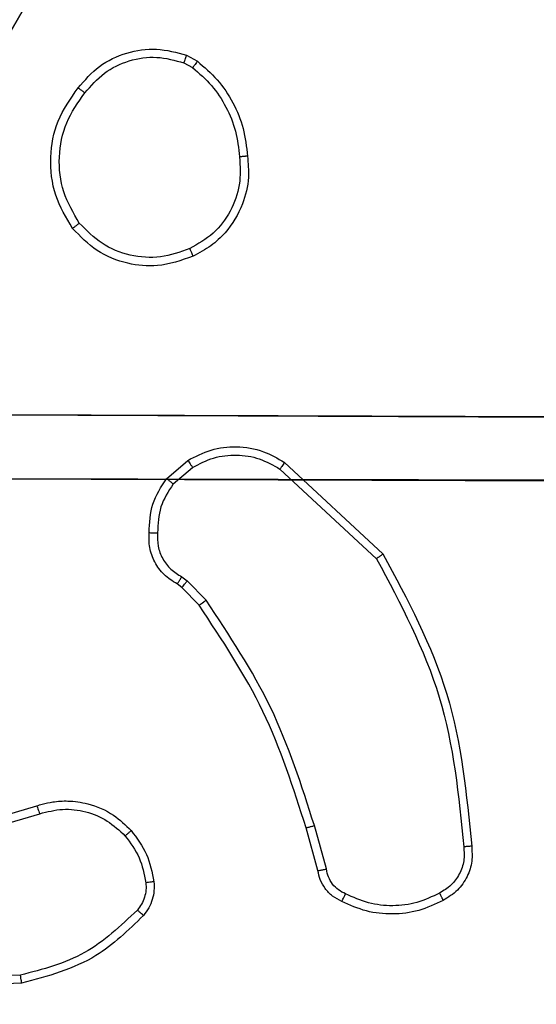
# Model space of a CAD drawing. Units: centimetres. Extents: x -345 to 300, y -315 to 342.
# Drawn here: x -64 to -63, y -121 to -119 of the extents above; entities that cross this region are included whole.
import ezdxf

# ---------------------------------------------------------------- set-up
doc = ezdxf.new("R2010")
doc.units = ezdxf.units.CM
doc.header["$LTSCALE"] = 2.54
doc.layers.get('0').update_dxf_attribs({"true_color": 0xff5454})
doc.layers.add('VP-EQ', color=7, linetype='Continuous', true_color=0x8a3492)

# ---------------------------------------------------------------- blocks, each defined once
blk = doc.blocks.new('Komponent_2')
at = {"color": 251, "true_color": 0x646464}
mesh = blk.add_polyface(dxfattribs=at)
corners = [(9, 0, 158.3951), (8.7424, 4.0502, 158.3951), (4.95, 0, 158.3951), (9, 4.0502, 158.3951), (0, 0, 158.3951), (0.2576, 4.05, 158.3951), (0, 4.05, 158.3951), (4.05, 0, 158.3951), (0.2576, 4.95, 158.3951), (4.0498, 8.7424, 158.3951), (4.0498, 9, 158.3951), (4.05, 0.2576, 158.3951), (4.9498, 8.7424, 158.3951), (4.95, 0.2576, 158.3951), (4.9498, 9, 158.3951), (9, 9, 158.3951), (8.7424, 4.9502, 158.3951), (9, 4.9502, 158.3951), (0, 9, 158.3951), (0, 4.95, 158.3951)]
mesh.append_faces([[corners[k] for k in face] for face in [(1, 0, 3), (4, 5, 6), (15, 16, 17), (8, 18, 19)]], dxfattribs={"vtx0": -1, "color": 251})
mesh.append_faces([[corners[k] for k in face] for face in [(0, 1, 2), (5, 7, 8), (9, 11, 12), (12, 13, 14), (14, 13, 15), (16, 2, 1), (18, 8, 10)]], dxfattribs={"vtx0": -1, "vtx1": -1, "color": 251})
mesh.append_faces([[corners[k] for k in face] for face in [(8, 7, 9), (15, 2, 16)]], dxfattribs={"vtx0": -1, "vtx1": -1, "vtx2": -1, "color": 251})
mesh.append_faces([[corners[k] for k in face] for face in [(5, 4, 7), (8, 9, 10), (9, 7, 11), (12, 11, 13), (15, 13, 2)]], dxfattribs={"vtx0": -1, "vtx2": -1, "color": 251})
mesh = blk.add_polyface(dxfattribs=at)
corners = [(4.0498, 9), (0, 4.95), (0, 9), (0.2576, 4.95), (4.9498, 8.7424), (4.05, 0.2576), (4.0498, 8.7424), (4.95, 0.2576), (0.2576, 4.05), (0, 0), (0, 4.05), (4.05, 0), (9, 9), (4.9498, 9), (4.95, 0), (8.7424, 4.9502), (8.7424, 4.0502), (9, 4.9502), (9, 0), (9, 4.0502)]
mesh.append_faces([[corners[k] for k in face] for face in [(0, 1, 2), (8, 9, 10), (12, 4, 13), (15, 12, 17), (18, 16, 19)]], dxfattribs={"vtx0": -1, "color": 251})
mesh.append_faces([[corners[k] for k in face] for face in [(1, 0, 3), (4, 5, 6), (5, 4, 7), (9, 8, 11), (6, 3, 0), (11, 6, 5), (7, 12, 14)]], dxfattribs={"vtx0": -1, "vtx1": -1, "color": 251})
mesh.append_faces([[corners[k] for k in face] for face in [(11, 3, 6), (4, 12, 7), (14, 12, 15)]], dxfattribs={"vtx0": -1, "vtx1": -1, "vtx2": -1, "color": 251})
mesh.append_faces([[corners[k] for k in face] for face in [(11, 8, 3), (14, 15, 16), (16, 18, 14)]], dxfattribs={"vtx0": -1, "vtx2": -1, "color": 251})
mesh = blk.add_polyface(dxfattribs=at)
corners = [(9, 9), (9, 4.9502, 158.3951), (9, 4.9502), (9, 9, 158.3951)]
mesh.append_faces([[corners[k] for k in face] for face in [(0, 1, 2), (1, 0, 3)]], dxfattribs={"vtx0": -1, "color": 251})
blk = doc.blocks.new('Grupuj_9')
at = {"color": 0}
blk.add_blockref('Komponent_2', (0.3, 0.3), dxfattribs=at)
blk = doc.blocks.new('noga_WOODEN_LOW_3')
at = {"color": 0}
blk.add_blockref('Grupuj_9', (0, 0), dxfattribs=at)
blk = doc.blocks.new('R__nica_1')
at = {"color": 0}
for p, q in [((130.8754, 0.1587, 3.1614), (1.4898, 0.6067, 2.9759)), ((130.8754, 0.1587, 3.1614), (1.4898, 0.6067, 2.9759)), ((130.7868, 0.0054, 1.2675), (1.4863, 0.4531, 1.0821)), ((130.7868, 0.0054, 1.2675), (1.4863, 0.4531, 1.0821))]:
    blk.add_line(p, q, dxfattribs=at)
mesh = blk.add_polyface(dxfattribs=at)
corners = [(1.4898, 0.6067, 2.9759), (131.8646, 1.8722, 3.9767), (0.4966, 2.3271, 3.7883), (130.8754, 0.1587, 3.1614)]
mesh.append_faces([[corners[k] for k in face] for face in [(0, 1, 2), (1, 0, 3)]], dxfattribs={"vtx0": -1, "color": 0})
mesh = blk.add_polyface(dxfattribs=at)
corners = [(131.6876, 1.5655, 0.1889), (1.5555, 0.493, 1.0544), (0.6744, 2.0192, 0.001), (130.7868, 0.0054, 1.2675), (1.4863, 0.4531, 1.0821)]
mesh.append_faces([[corners[k] for k in face] for face in [(0, 1, 2)]], dxfattribs={"vtx0": -1, "color": 0})
mesh.append_faces([[corners[k] for k in face] for face in [(1, 0, 3)]], dxfattribs={"vtx0": -1, "vtx2": -1, "color": 0})
mesh.append_faces([[corners[k] for k in face] for face in [(3, 4, 1)]], dxfattribs={"vtx2": -1, "color": 0})
mesh = blk.add_polyface(dxfattribs=at)
corners = [(130.7868, 0.0054, 1.2675), (1.5555, 0.493, 1.5773), (1.4863, 0.4531, 1.0821), (130.8754, 0.1587, 3.1614), (1.4898, 0.6067, 2.9759)]
mesh.append_faces([[corners[k] for k in face] for face in [(0, 1, 2), (1, 3, 4)]], dxfattribs={"vtx0": -1, "color": 0})
mesh.append_faces([[corners[k] for k in face] for face in [(1, 0, 3)]], dxfattribs={"vtx0": -1, "vtx2": -1, "color": 0})
blk = doc.blocks.new('Komponent_39')
at = {"color": 253, "true_color": 0xa8a8a8}
blk.add_blockref('R__nica_1', (0.791, 0.1946, 3.7556), dxfattribs=at)
blk = doc.blocks.new('RC1487_')
at = {"color": 0, "linetype": 'Continuous', "lineweight": 25}
for p, q in [((685.7617, 361.1831), (685.984, 361.4186)), ((685.7778, 361.1723), (685.9954, 361.403)), ((686.7411, 361.2763), (686.6364, 361.2482)), ((686.7449, 361.2559), (686.6415, 361.2281)), ((684.7801, 360.9558), (684.7946, 360.9815)), ((686.0452, 360.9469), (686.0919, 360.9918)), ((684.7983, 360.9492), (684.81, 360.97)), ((685.8114, 360.915), (685.7719, 360.9619)), ((686.1037, 360.975), (686.0611, 360.9339)), ((685.7987, 360.8992), (685.7552, 360.9507)), ((686.035, 360.9339), (686.0452, 360.9469)), ((686.0611, 360.9339), (686.0521, 360.9224)), ((686.6654, 360.2952), (686.5834, 360.5804)), ((686.685, 360.2999), (686.6024, 360.5873)), ((686.9906, 360.5377), (687.0015, 360.1224)), ((687.0102, 360.5404), (687.0213, 360.1195))]:
    blk.add_line(p, q, dxfattribs=at)
for points, knots in [([(685.5071, 364.6442), (686.2813, 364.1973), (687.83, 363.3031), (690.1558, 361.9603), (691.7045, 361.0662), (692.4787, 360.6192)], [0, 0, 0, 0, 0.333296, 0.666702, 1, 1, 1, 1]), ([(692.3941, 360.4513), (691.6177, 360.8995), (690.065, 361.7959), (687.733, 363.1423), (686.1804, 364.0388), (685.404, 364.4871)], [0, 0, 0, 0, 0.333336, 0.666663, 1, 1, 1, 1]), ([(685.984, 361.4186), (686.0946, 361.4767), (686.3157, 361.5929), (686.5645, 361.6152), (686.6889, 361.6263)], [0, 0, 0, 0, 0.499999, 1, 1, 1, 1]), ([(686.6889, 361.6263), (686.701, 361.627), (686.7261, 361.6284), (686.7631, 361.616), (686.7972, 361.5926), (686.8116, 361.5687), (686.819, 361.5565)], [0, 0, 0, 0, 0.2303002, 0.4737301, 0.7302912, 1, 1, 1, 1]), ([(686.6889, 361.6263), (686.6889, 361.6261), (686.689, 361.6256), (686.6893, 361.6223), (686.6896, 361.6186), (686.6899, 361.6152), (686.6902, 361.6113), (686.6905, 361.6086), (686.6906, 361.6072)], [0, 0, 0, 0, 0.228297, 0.470356, 0.597269, 0.727759, 0.862131, 1, 1, 1, 1]), ([(685.9954, 361.403), (686.1045, 361.46), (686.3227, 361.5741), (686.568, 361.5961), (686.6906, 361.6072)], [0, 0, 0, 0, 0.5000059, 1, 1, 1, 1]), ([(686.6906, 361.6072), (686.7018, 361.6078), (686.7243, 361.6091), (686.7565, 361.5975), (686.7841, 361.5772), (686.7955, 361.5578), (686.8012, 361.5481)], [0, 0, 0, 0, 0.2500948, 0.5000191, 0.7498864, 1, 1, 1, 1]), ([(686.819, 361.5565), (686.8187, 361.5564), (686.8182, 361.5563), (686.8152, 361.555), (686.8118, 361.5534), (686.8087, 361.5519), (686.8051, 361.5501), (686.8025, 361.5488), (686.8012, 361.5481)], [0, 0, 0, 0, 0.222573, 0.462673, 0.590038, 0.721978, 0.858874, 1, 1, 1, 1]), ([(686.819, 361.5565), (686.8279, 361.5371), (686.8458, 361.4985), (686.853, 361.4346), (686.846, 361.3706), (686.8283, 361.3319), (686.8194, 361.3125)], [0, 0, 0, 0, 0.249998, 0.500002, 0.75, 1, 1, 1, 1]), ([(686.8012, 361.5481), (686.8096, 361.5302), (686.8262, 361.4944), (686.8329, 361.4351), (686.8263, 361.3757), (686.8097, 361.3399), (686.8014, 361.322)], [0, 0, 0, 0, 0.250021, 0.500005, 0.749974, 1, 1, 1, 1]), ([(685.984, 361.4186), (685.9842, 361.4185), (685.9845, 361.4182), (685.9863, 361.4159), (685.9883, 361.413), (685.9903, 361.4101), (685.9927, 361.4067), (685.9945, 361.4042), (685.9954, 361.403)], [0, 0, 0, 0, 0.20126, 0.434784, 0.563641, 0.700867, 0.846417, 1, 1, 1, 1]), ([(686.8014, 361.322), (686.7984, 361.316), (686.7924, 361.3042), (686.778, 361.2903), (686.7607, 361.2801), (686.7476, 361.2775), (686.7411, 361.2763)], [0, 0, 0, 0, 0.250047, 0.5, 0.74999, 1, 1, 1, 1]), ([(686.8194, 361.3125), (686.8191, 361.3127), (686.8187, 361.3132), (686.8147, 361.3153), (686.8097, 361.3179), (686.8051, 361.3202), (686.8026, 361.3214), (686.8014, 361.322)], [0, 0, 0, 0, 0.241851, 0.488945, 0.741027, 0.86988, 1, 1, 1, 1]), ([(686.8194, 361.3125), (686.8154, 361.3049), (686.8075, 361.2896), (686.7887, 361.2724), (686.7675, 361.2604), (686.7523, 361.2574), (686.7449, 361.2559)], [0, 0, 0, 0, 0.262922, 0.524929, 0.770647, 1, 1, 1, 1]), ([(686.7449, 361.2559), (686.7449, 361.2561), (686.7449, 361.2566), (686.7443, 361.2599), (686.7435, 361.2638), (686.7428, 361.2675), (686.742, 361.2717), (686.7414, 361.2747), (686.7411, 361.2763)], [0, 0, 0, 0, 0.21307, 0.450085, 0.57809, 0.71255, 0.853231, 1, 1, 1, 1]), ([(686.6364, 361.2482), (686.5397, 361.2181), (686.3463, 361.1579), (686.1767, 361.0472), (686.0919, 360.9918)], [0, 0, 0, 0, 0.500006, 1, 1, 1, 1]), ([(686.6415, 361.2281), (686.6415, 361.2282), (686.6414, 361.2284), (686.6412, 361.2296), (686.6407, 361.2315), (686.6401, 361.234), (686.6393, 361.2371), (686.6384, 361.2405), (686.6374, 361.2443), (686.6367, 361.2469), (686.6364, 361.2482)], [0, 0, 0, 0, 0.125025, 0.250266, 0.375433, 0.499979, 0.624839, 0.7498, 0.875004, 1, 1, 1, 1]), ([(686.6415, 361.2281), (686.546, 361.1985), (686.3549, 361.1391), (686.1875, 361.0297), (686.1037, 360.975)], [0, 0, 0, 0, 0.4999951, 1, 1, 1, 1]), ([(685.7552, 360.9507), (685.7458, 360.9691), (685.727, 361.0058), (685.7206, 361.0696), (685.731, 361.1314), (685.752, 361.1668), (685.7617, 361.1831)], [0, 0, 0, 0, 0.250041, 0.500005, 0.769753, 1, 1, 1, 1]), ([(685.7719, 360.9619), (685.7635, 360.9785), (685.7466, 361.0118), (685.7408, 361.0681), (685.7497, 361.1239), (685.7685, 361.1562), (685.7778, 361.1723)], [0, 0, 0, 0, 0.250044, 0.499989, 0.749926, 1, 1, 1, 1]), ([(685.7617, 361.1831), (685.762, 361.183), (685.7625, 361.1827), (685.7662, 361.1803), (685.7715, 361.1767), (685.7757, 361.1738), (685.7778, 361.1723)], [0, 0, 0, 0, 0.250025, 0.499777, 0.749438, 1, 1, 1, 1]), ([(684.7946, 360.9815), (684.8091, 360.9981), (684.8382, 361.0315), (684.8944, 361.068), (684.957, 361.0934), (685.0017, 361.0981), (685.0242, 361.1005)], [0, 0, 0, 0, 0.246998, 0.495992, 0.746974, 1, 1, 1, 1]), ([(685.0242, 361.1005), (685.0242, 361.1002), (685.0241, 361.0997), (685.0243, 361.0966), (685.0246, 361.0929), (685.0249, 361.0895), (685.0252, 361.0855), (685.0255, 361.0826), (685.0256, 361.0812)], [0, 0, 0, 0, 0.217895, 0.456613, 0.584367, 0.717302, 0.856064, 1, 1, 1, 1]), ([(685.0242, 361.1005), (685.0411, 361.1017), (685.08, 361.1047), (685.1452, 361.0888), (685.2009, 361.0544), (685.2413, 361.0107), (685.2562, 360.9821), (685.2639, 360.9673)], [0, 0, 0, 0, 0.1729298, 0.3970975, 0.6722569, 0.8297046, 1, 1, 1, 1]), ([(684.81, 360.97), (684.8239, 360.9857), (684.8515, 361.0171), (684.9048, 361.0509), (684.9632, 361.0747), (685.0048, 361.079), (685.0256, 361.0812)], [0, 0, 0, 0, 0.249902, 0.499981, 0.750039, 1, 1, 1, 1]), ([(685.0256, 361.0812), (685.0482, 361.0823), (685.0933, 361.0845), (685.1576, 361.0604), (685.2123, 361.0189), (685.2343, 360.9794), (685.2453, 360.9597)], [0, 0, 0, 0, 0.2499606, 0.4999298, 0.7497787, 1, 1, 1, 1]), ([(684.7946, 360.9815), (684.795, 360.9813), (684.7956, 360.9809), (684.7996, 360.9779), (684.8047, 360.9741), (684.8083, 360.9713), (684.81, 360.97)], [0, 0, 0, 0, 0.2795, 0.55872, 0.779027, 1, 1, 1, 1]), ([(686.1037, 360.975), (686.1035, 360.9753), (686.1031, 360.976), (686.0999, 360.9806), (686.096, 360.9861), (686.0933, 360.9899), (686.0919, 360.9918)], [0, 0, 0, 0, 0.279708, 0.559147, 0.779517, 1, 1, 1, 1]), ([(685.2453, 360.9597), (685.2535, 360.9364), (685.2698, 360.8899), (685.2634, 360.8152), (685.2351, 360.7457), (685.1997, 360.7114), (685.182, 360.6943)], [0, 0, 0, 0, 0.250252, 0.500089, 0.750047, 1, 1, 1, 1]), ([(685.2639, 360.9673), (685.2735, 360.9389), (685.2909, 360.8878), (685.2822, 360.8067), (685.2527, 360.7334), (685.2138, 360.6963), (685.1944, 360.6777)], [0, 0, 0, 0, 0.277668, 0.499918, 0.750908, 1, 1, 1, 1]), ([(685.2639, 360.9673), (685.2635, 360.9673), (685.2629, 360.9672), (685.2586, 360.9655), (685.2525, 360.9629), (685.2477, 360.9608), (685.2453, 360.9597)], [0, 0, 0, 0, 0.250249, 0.500257, 0.75004, 1, 1, 1, 1]), ([(685.7552, 360.9507), (685.7555, 360.951), (685.756, 360.9516), (685.7605, 360.9546), (685.7661, 360.9582), (685.77, 360.9607), (685.7719, 360.9619)], [0, 0, 0, 0, 0.279949, 0.559234, 0.779597, 1, 1, 1, 1]), ([(684.8566, 360.6939), (684.8382, 360.7102), (684.8013, 360.7428), (684.7703, 360.8105), (684.7598, 360.8845), (684.7733, 360.9318), (684.7801, 360.9558)], [0, 0, 0, 0, 0.249987, 0.500017, 0.746666, 1, 1, 1, 1]), ([(684.7983, 360.9492), (684.7959, 360.9501), (684.7911, 360.9519), (684.7852, 360.9542), (684.781, 360.9557), (684.7804, 360.9558), (684.7801, 360.9558)], [0, 0, 0, 0, 0.2502499, 0.5001255, 0.7497818, 1, 1, 1, 1]), ([(684.8687, 360.7102), (684.8519, 360.725), (684.8182, 360.7548), (684.7894, 360.8166), (684.7798, 360.8843), (684.7921, 360.9275), (684.7983, 360.9492)], [0, 0, 0, 0, 0.249969, 0.499912, 0.749766, 1, 1, 1, 1]), ([(686.0611, 360.9339), (686.0608, 360.9342), (686.0602, 360.9348), (686.056, 360.9383), (686.0507, 360.9425), (686.047, 360.9454), (686.0452, 360.9469)], [0, 0, 0, 0, 0.279854, 0.559234, 0.779455, 1, 1, 1, 1]), ([(685.8114, 360.915), (685.8105, 360.9139), (685.8086, 360.9116), (685.8059, 360.9085), (685.8036, 360.9056), (685.8011, 360.9026), (685.799, 360.8999), (685.7988, 360.8994), (685.7987, 360.8992)], [0, 0, 0, 0, 0.141181, 0.278088, 0.410047, 0.537503, 0.777589, 1, 1, 1, 1]), ([(685.8114, 360.915), (685.8292, 360.9033), (685.8649, 360.8799), (685.9074, 360.8778), (685.9287, 360.8767)], [0, 0, 0, 0, 0.500044, 1, 1, 1, 1]), ([(686.0521, 360.9224), (686.0451, 360.9115), (686.0313, 360.8899), (685.9998, 360.868), (685.9646, 360.8552), (685.9402, 360.8558), (685.9282, 360.8561)], [0, 0, 0, 0, 0.259344, 0.512448, 0.759349, 1, 1, 1, 1]), ([(685.9287, 360.8767), (685.9395, 360.8764), (685.961, 360.8758), (685.9916, 360.8872), (686.018, 360.9064), (686.0294, 360.9247), (686.035, 360.9339)], [0, 0, 0, 0, 0.250039, 0.499972, 0.749896, 1, 1, 1, 1]), ([(686.0521, 360.9224), (686.0519, 360.9226), (686.0515, 360.923), (686.0486, 360.9251), (686.0452, 360.9273), (686.0422, 360.9293), (686.0387, 360.9315), (686.0363, 360.9331), (686.035, 360.9339)], [0, 0, 0, 0, 0.227813, 0.469917, 0.596622, 0.727266, 0.861993, 1, 1, 1, 1]), ([(685.9282, 360.8561), (685.9047, 360.8573), (685.8575, 360.8599), (685.8183, 360.8861), (685.7987, 360.8992)], [0, 0, 0, 0, 0.500009, 1, 1, 1, 1]), ([(685.9282, 360.8561), (685.9282, 360.8564), (685.9282, 360.8569), (685.9283, 360.8605), (685.9284, 360.8645), (685.9285, 360.8682), (685.9286, 360.8723), (685.9287, 360.8753), (685.9287, 360.8767)], [0, 0, 0, 0, 0.226975, 0.468714, 0.595456, 0.726427, 0.861413, 1, 1, 1, 1]), ([(686.6446, 360.807), (686.6632, 360.8207), (686.7003, 360.8482), (686.7457, 360.8566), (686.7684, 360.8608)], [0, 0, 0, 0, 0.499972, 1, 1, 1, 1]), ([(686.6578, 360.7925), (686.6747, 360.8049), (686.7085, 360.8299), (686.7499, 360.8376), (686.7706, 360.8415)], [0, 0, 0, 0, 0.499974, 1, 1, 1, 1]), ([(686.7684, 360.8608), (686.7756, 360.8611), (686.7899, 360.8618), (686.8113, 360.8571), (686.8318, 360.8486), (686.8435, 360.8394), (686.8494, 360.8348)], [0, 0, 0, 0, 0.24392, 0.491894, 0.743963, 1, 1, 1, 1]), ([(686.7684, 360.8608), (686.7685, 360.8604), (686.7686, 360.8597), (686.7692, 360.8546), (686.7699, 360.8482), (686.7703, 360.8438), (686.7706, 360.8415)], [0, 0, 0, 0, 0.279348, 0.559111, 0.779233, 1, 1, 1, 1]), ([(686.7706, 360.8415), (686.7765, 360.8418), (686.7883, 360.8423), (686.8057, 360.8383), (686.8222, 360.8314), (686.8315, 360.8241), (686.8362, 360.8204)], [0, 0, 0, 0, 0.249984, 0.500071, 0.749988, 1, 1, 1, 1]), ([(686.8494, 360.8348), (686.8492, 360.8346), (686.8487, 360.8342), (686.8456, 360.8309), (686.8413, 360.8261), (686.8379, 360.8223), (686.8362, 360.8204)], [0, 0, 0, 0, 0.250111, 0.499902, 0.749794, 1, 1, 1, 1]), ([(686.8362, 360.8204), (686.874, 360.7799), (686.9498, 360.699), (686.977, 360.5915), (686.9906, 360.5377)], [0, 0, 0, 0, 0.499985, 1, 1, 1, 1]), ([(686.8494, 360.8348), (686.8845, 360.7983), (686.9644, 360.7153), (686.9937, 360.6032), (687.0102, 360.5404)], [0, 0, 0, 0, 0.43911, 1, 1, 1, 1]), ([(686.5834, 360.5804), (686.582, 360.5848), (686.578, 360.5974), (686.5731, 360.6224), (686.5711, 360.6593), (686.5788, 360.71), (686.6023, 360.764), (686.6315, 360.7936), (686.6446, 360.807)], [0, 0, 0, 0, 0.056651, 0.159024, 0.307034, 0.500607, 0.77535, 1, 1, 1, 1]), ([(686.6024, 360.5873), (686.5979, 360.6056), (686.589, 360.6423), (686.5965, 360.6989), (686.6184, 360.7518), (686.6446, 360.7789), (686.6578, 360.7925)], [0, 0, 0, 0, 0.249981, 0.499956, 0.749837, 1, 1, 1, 1]), ([(686.6446, 360.807), (686.6449, 360.8068), (686.6453, 360.8064), (686.6484, 360.8031), (686.6527, 360.7983), (686.6561, 360.7944), (686.6578, 360.7925)], [0, 0, 0, 0, 0.250115, 0.499768, 0.749585, 1, 1, 1, 1]), ([(684.8566, 360.694), (684.8567, 360.6942), (684.8569, 360.6947), (684.8589, 360.6974), (684.8612, 360.7005), (684.8634, 360.7034), (684.8659, 360.7067), (684.8678, 360.709), (684.8687, 360.7102)], [0, 0, 0, 0, 0.219316, 0.458359, 0.585993, 0.718703, 0.857054, 1, 1, 1, 1]), ([(685.182, 360.6943), (685.1574, 360.6802), (685.1081, 360.6521), (685.0224, 360.6434), (684.9378, 360.6605), (684.8917, 360.6936), (684.8687, 360.7102)], [0, 0, 0, 0, 0.2499614, 0.4999292, 0.7497438, 1, 1, 1, 1]), ([(685.1944, 360.6777), (685.1684, 360.6627), (685.1156, 360.6319), (685.0239, 360.6225), (684.9321, 360.6402), (684.8823, 360.6757), (684.8566, 360.6939)], [0, 0, 0, 0, 0.24534, 0.50006, 0.742719, 1, 1, 1, 1]), ([(685.1944, 360.6777), (685.1942, 360.6779), (685.1939, 360.6784), (685.1919, 360.6811), (685.1895, 360.6843), (685.1873, 360.6872), (685.1847, 360.6906), (685.1829, 360.6931), (685.182, 360.6943)], [0, 0, 0, 0, 0.216937, 0.455642, 0.583127, 0.716418, 0.855588, 1, 1, 1, 1]), ([(686.5834, 360.5804), (686.5838, 360.5806), (686.5845, 360.5809), (686.5895, 360.5828), (686.5958, 360.5851), (686.6002, 360.5866), (686.6024, 360.5873)], [0, 0, 0, 0, 0.27969, 0.558688, 0.779381, 1, 1, 1, 1]), ([(687.0102, 360.5404), (687.0099, 360.5404), (687.0093, 360.5404), (687.0048, 360.5399), (686.9983, 360.539), (686.9931, 360.5381), (686.9906, 360.5377)], [0, 0, 0, 0, 0.250157, 0.499715, 0.749621, 1, 1, 1, 1])]:
    blk.add_open_spline(points, degree=3, knots=knots, dxfattribs=at)
blk = doc.blocks.new('RC1487_2D')
at = {"layer": 'VP-EQ', "color": 0}
blk.add_blockref('RC1487_', (0, 0), dxfattribs=at)

msp = doc.modelspace()

# ---------------------------------------------------------------- block references
at = {"color": 0}
for name, p, rotation in [('noga_WOODEN_LOW_3', (-76.5188, -121.1005, 9.8721), 330.0278107925172), ('Komponent_39', (67.1413, -119.3048, 153.3386), 180)]:
    msp.add_blockref(name, p, dxfattribs=dict(at, rotation=rotation))
at = {"layer": 'VP-EQ', "color": 0, "rotation": 270.4679772976213}
msp.add_blockref('RC1487_2D', (-430.4432, 563.1696), dxfattribs=at)

doc.saveas('drawing.dxf')
